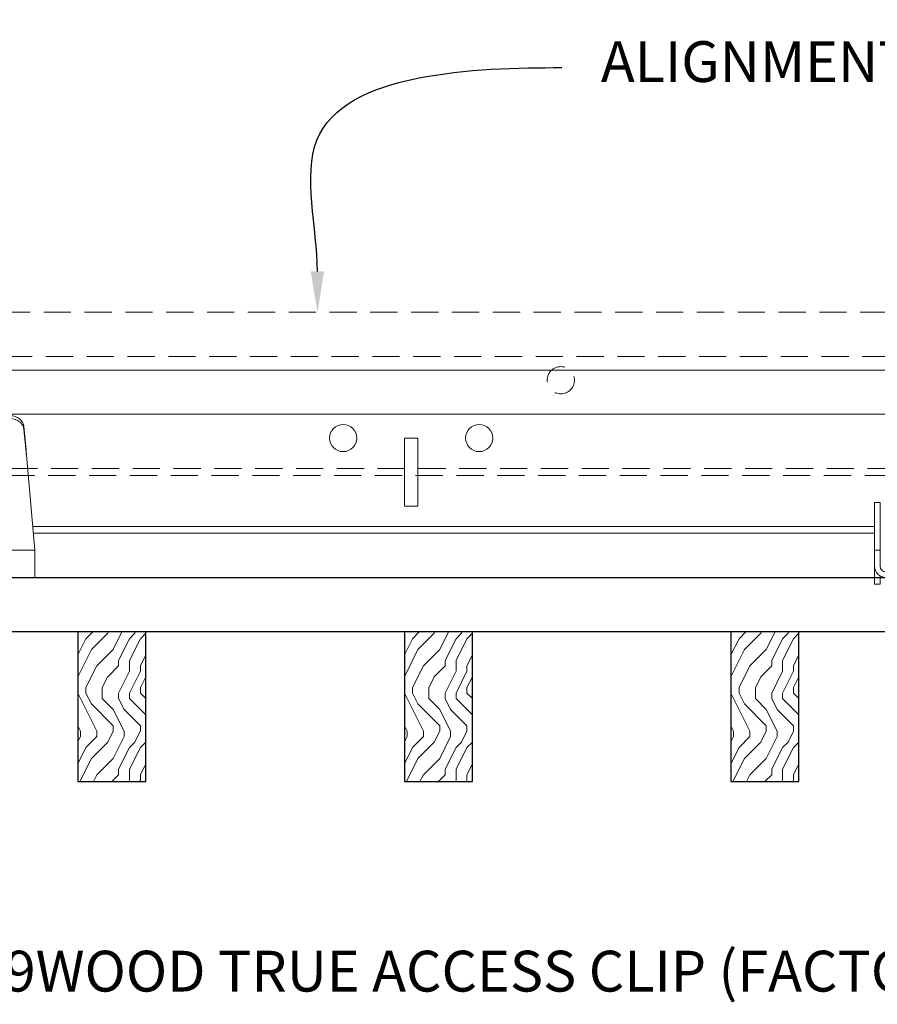
# Model space of a CAD drawing. Units: inches. Extents: x 0 to 1728, y 0 to 2429.
# Drawn here: x 1111 to 1119, y 413 to 422 of the extents above; entities that cross this region are included whole.
import ezdxf
from ezdxf import colors
from ezdxf.entities.mleader import LeaderData, LeaderLine
from ezdxf.math import Vec2, Vec3

# ---------------------------------------------------------------- set-up
doc = ezdxf.new("R2010")
doc.units = ezdxf.units.IN
doc.header["$MEASUREMENT"] = 0
doc.linetypes.add('HIDDEN', pattern=[0.375, 0.25, -0.125])
for name, color, linetype, lineweight in [('Z-ANNO-NOTE', 7, 'Continuous', 35), ('Z-CLNG-SUSP-COMP', 8, 'Continuous', 9), ('Z-CLNG-SUSP-MAIN', 98, 'Continuous', 18), ('Z-CLNG-SUSP-TEES', 94, 'Continuous', 18), ('Z-CLNG-WOOD', 5, 'Continuous', 25), ('Z-CLNG-WOOD-BCKR', 40, 'Continuous', 25), ('Z-CLNG-WOOD-PATT', 2, 'Continuous', 15)]:
    doc.layers.add(name, color=color, linetype=linetype, lineweight=lineweight)
doc.styles.add('1-4', font='arial.ttf', dxfattribs={"height": 0.375})

# ---------------------------------------------------------------- blocks, each defined once
blk = doc.blocks.new('*U14')
at = {"layer": 'Z-CLNG-SUSP-COMP', "extrusion": (-1, 4.93038e-32, -2.22045e-16)}
for p, q in [((-0.3993, 1.4858), (0.3993, 1.4858)), ((-0.3993, 1.4598), (0.3993, 1.4598)), ((-0.545, 1.177), (-0.5238, 1.3869)), ((-0.5238, 1.3609), (-0.545, 1.151)), ((0.5238, 1.3869), (0.545, 1.177)), ((0.545, 1.151), (0.5238, 1.3609)), ((-0.5484, 1.125), (-0.625, 0.25)), ((0.625, 0.25), (0.5484, 1.125)), ((-0.625, 0.104), (-0.625, 0.25)), ((-0.625, 0.25), (0.625, 0.25)), ((0.625, 0.25), (0.625, 0.104)), ((-0.625, 0.104), (-0.625, 0)), ((-0.1875, 0.1196), (-0.0625, 0.1196)), ((-0.1875, 0.104), (-0.1875, 0.1196)), ((-0.1875, 0.104), (-0.1875, 0)), ((-0.1393, 0.1196), (-0.1393, 0.0802)), ((-0.139, 0.1196), (-0.139, 0.0802)), ((-0.0775, 0.0802), (-0.0775, 0.1196)), ((-0.0625, 0.1196), (-0.0625, -0.0625)), ((-0.0625, -0.0625), (0.0625, 0.1196)), ((0.0616, 0.0802), (0.0616, 0.1183)), ((0.0625, 0.1196), (0.1875, 0.1196)), ((0.0775, 0.1196), (0.0775, 0.0802)), ((0.139, 0.0802), (0.139, 0.1196)), ((0.1393, 0.1196), (0.1393, 0.0802)), ((0.1875, 0.1196), (0.1875, 0.104)), ((0.1875, 0), (0.1875, 0.104)), ((0.625, 0), (0.625, 0.104)), ((-0.1875, 0), (-0.625, 0)), ((-0.1875, 0.052), (-0.0625, 0.052)), ((-0.0625, 0), (-0.1875, 0)), ((-0.0625, 0.0802), (-0.165, 0.0802)), ((-0.165, 0.0802), (-0.165, 0.052)), ((0.1875, 0), (-0.0196, 0)), ((0.0161, 0.052), (0.1875, 0.052)), ((0.165, 0.0802), (0.0354, 0.0802)), ((0.165, 0.0802), (0.165, 0.052)), ((0.625, 0), (0.1875, 0))]:
    blk.add_line(p, q, dxfattribs=at)
at = {"layer": 'Z-CLNG-SUSP-COMP'}
for centre, major_axis, start_param, end_param in [((-0.3993, 1.3775), (-0.125, 0), -1.570796, -0.087266), ((0.3993, 1.3775), (0.125, 0), 0.087266, 1.570796)]:
    blk.add_ellipse(centre, major_axis=major_axis, ratio=0.866025, start_param=start_param, end_param=end_param, dxfattribs=at)
at = {"layer": 'Z-CLNG-SUSP-COMP', "extrusion": (2.22045e-16, 2.62743e-46, -1)}
blk.add_ellipse((-0.3993, 1.3515), major_axis=(-0.125, 0), ratio=0.866025, start_param=0.087266, end_param=1.570796, dxfattribs=at)
at = {"layer": 'Z-CLNG-SUSP-COMP', "extrusion": (2.22045e-16, 0, -1)}
blk.add_ellipse((0.3993, 1.3515), major_axis=(0.125, 0), ratio=0.866025, start_param=-1.570796, end_param=-0.087266, dxfattribs=at)
at = {"layer": 'Z-CLNG-SUSP-COMP'}
for points in [[(-0.5484, 1.125), (-0.5473, 1.1432), (-0.5462, 1.1613), (-0.545, 1.177)], [(0.545, 1.177), (0.5462, 1.1613), (0.5473, 1.1432), (0.5484, 1.125)], [(-0.545, 1.151), (-0.5462, 1.1431), (-0.5473, 1.1341), (-0.5484, 1.125)], [(0.5484, 1.125), (0.5473, 1.1341), (0.5462, 1.1431), (0.545, 1.151)]]:
    blk.add_open_spline(points, degree=3, dxfattribs=at)
blk = doc.blocks.new('*U15')
at = {"layer": 'Z-CLNG-SUSP-COMP'}
for p, q in [((-0.448, 0.6875), (-0.5, 0.6875)), ((-0.5, 0.5842), (-0.5, 0.6875)), ((-0.448, 0.6875), (-0.448, 0.5842)), ((0.5, 0.6875), (0.448, 0.6875)), ((0.448, 0.5842), (0.448, 0.6875)), ((0.5, 0.6875), (0.5, 0.5842)), ((-0.5, 0.25), (-0.5, 0.5842)), ((-0.448, 0.5842), (-0.448, 0.25)), ((0.448, 0.25), (0.448, 0.5842)), ((0.5, 0.5842), (0.5, 0.25)), ((-0.448, 0.25), (-0.5, 0.25)), ((-0.5, 0.104), (-0.5, 0.25)), ((-0.448, 0.104), (-0.448, 0.25)), ((-0.124, 0.193), (-0.125, 0.1925)), ((-0.125, 0.0802), (-0.125, 0.1863)), ((-0.125, 0.1863), (-0.1158, 0.1863)), ((-0.124, 0.193), (-0.0625, 0.193)), ((-0.1158, 0.1863), (-0.1158, 0.0802)), ((-0.0625, 0.193), (0.0625, 0.193)), ((-0.0092, 0.0802), (-0.0092, 0.1863)), ((-0.0092, 0.1863), (0.0092, 0.1863)), ((0.0092, 0.1863), (0.0092, 0.0802)), ((0.0625, 0.193), (0.124, 0.193)), ((0.1158, 0.0802), (0.1158, 0.1863)), ((0.1158, 0.1863), (0.125, 0.1863)), ((0.125, 0.1925), (0.124, 0.193)), ((0.125, 0.1863), (0.125, 0.0802)), ((0.448, 0.104), (0.448, 0.25)), ((0.5, 0.25), (0.448, 0.25)), ((0.5, 0.104), (0.5, 0.25)), ((-0.5, -0.0625), (-0.5, 0.104)), ((0.5, 0.104), (0.5, -0.0625)), ((-0.448, 0.0139), (-0.448, -0.0625)), ((-0.0938, 0.052), (-0.396, 0.052)), ((-0.396, 0), (-0.0938, 0)), ((0.165, 0.0802), (-0.165, 0.0802)), ((-0.165, 0.0802), (-0.165, 0.052)), ((-0.0938, 0), (-0.0938, 0.052)), ((-0.0938, 0.052), (0.0938, 0.052)), ((0.0938, 0), (-0.0938, 0)), ((0.082, 0), (0.082, -0.0001)), ((0.396, 0.052), (0.0938, 0.052)), ((0.0938, 0.052), (0.0938, 0)), ((0.0938, 0), (0.396, 0)), ((0.165, 0.0802), (0.165, 0.052)), ((0.448, -0.0625), (0.448, 0.0139)), ((-0.5, -0.0625), (-0.448, -0.0625)), ((0.5, -0.0625), (0.448, -0.0625))]:
    blk.add_line(p, q, dxfattribs=at)
for centre, radius, start, end in [((-0.396, 0.104), 0.104, 180, 270), ((-0.396, 0.104), 0.052, 180, 270), ((0.396, 0.104), 0.052, 270, 360), ((0.396, 0.104), 0.104, 270, 0)]:
    blk.add_arc(centre, radius, start, end, dxfattribs=at)
for points in [[(-0.125, 0.1863), (-0.125, 0.1894), (-0.125, 0.1917), (-0.125, 0.1925)], [(-0.0625, 0.193), (-0.0802, 0.193), (-0.0982, 0.1905), (-0.1158, 0.1863)], [(-0.0092, 0.1863), (-0.0269, 0.1905), (-0.0447, 0.193), (-0.0625, 0.193)], [(0.0625, 0.193), (0.0448, 0.193), (0.0268, 0.1905), (0.0092, 0.1863)], [(0.1158, 0.1863), (0.0981, 0.1905), (0.0803, 0.193), (0.0625, 0.193)], [(0.125, 0.1925), (0.125, 0.1917), (0.125, 0.1894), (0.125, 0.1863)]]:
    blk.add_open_spline(points, degree=3, dxfattribs=at)
blk = doc.blocks.new('dashed cross tee')
at = {"layer": 'Z-CLNG-SUSP-TEES', "linetype": 'HIDDEN'}
for p, q in [((1067.4556, 668.8354), (1089.7056, 668.8354)), ((1067.1001, 668.4292), (1090.061, 668.4292)), ((1067.1479, 667.3979), (1090.0132, 667.3979)), ((1067.122, 667.3354), (1090.0391, 667.3354))]:
    blk.add_line(p, q, dxfattribs=at)
blk.add_circle((1075.2056, 668.2104), 0.125, dxfattribs=at)

msp = doc.modelspace()

# ---------------------------------------------------------------- hatches: boundary and pattern name
at = {"layer": 'Z-CLNG-WOOD-PATT'}
h = msp.add_hatch(dxfattribs=at)
h.set_pattern_fill('ENDGRAIN', color=256, angle=90)
h.set_pattern_definition([(90, (1018.1344, -1215.8544), (-1, 1), [0.05, -0.95]), (90, (1018.0344, -1216.5544), (-1, 1), [0.1, -0.9]), (90, (1017.9844, -1215.9044), (-1, 1), [0.05, -0.95]), (90, (1017.8844, -1216.5044), (-1, 1), [0.05, -0.95]), (90, (1017.8344, -1215.9044), (-1, 1), [0.05, -0.95]), (90, (1017.7844, -1216.4544), (-1, 1), [0.05, -0.95]), (90, (1017.7344, -1215.9044), (-1, 1), [0.05, -0.95]), (90, (1017.6344, -1216.4544), (-1, 1), [0.05, -0.55, 0.05, -0.35]), (90, (1017.5344, -1216.4544), (-1, 1), [0.1, -0.5, 0.05, -0.35]), (90, (1017.3844, -1216.5044), (-1, 1), [0.05, -0.15, 0.05, -0.4, 0.05, -0.3]), (90, (1017.2844, -1216.5544), (-1, 1), [0.05, -0.2, 0.1, -0.65]), (90, (1017.2344, -1215.9044), (-1, 1), [0.05, -0.95]), (90, (1017.1844, -1216.5544), (-1, 1), [0.05, -0.25, 0.05, -0.65]), (135, (1018.1344, -1216.6544), (-1, -3e-17), [0.141421, -1.27279256]), (135, (1018.1344, -1215.8044), (-1, -3e-17), [0.2828427, -1.13137086]), (135, (1017.6344, -1215.8044), (-1, -3e-17), [0.07071, -1.34350356]), (135, (1017.5344, -1216.6544), (-1, -3e-17), [0.212132, -1.20208156]), (135, (1017.5344, -1215.8044), (-1, -3e-17), [0.3535534, -1.06066016]), (135, (1017.3844, -1215.8044), (-1, -3e-17), [0.212132, -1.20208156]), (45, (1017.2844, -1216.0044), (8e-17, 1), [0.07071, -1.34350356]), (45, (1018.0844, -1216.3544), (8e-17, 1), [0.141421, -1.27279256]), (45, (1017.6844, -1216.3044), (8e-17, 1), [0.141421, -1.27279256]), (45, (1017.8844, -1216.0044), (8e-17, 1), [0.141421, -1.27279256]), (45, (1017.4844, -1216.0544), (8e-17, 1), [0.141421, -1.27279256]), (45, (1017.3844, -1216.0044), (8e-17, 1), [0.212132, -1.20208156]), (45, (1017.9844, -1216.2544), (8e-17, 1), [0.212132, -1.20208156]), (45, (1017.9344, -1216.1044), (8e-17, 1), [0.212132, -1.20208156]), (45, (1017.5844, -1216.2544), (8e-17, 1), [0.212132, -1.20208156]), (45, (1017.5344, -1216.1544), (8e-17, 1), [0.212132, -1.20208156]), (116.56505, (1017.9344, -1216.6044), (-4e-10, 1), [0.1118034, -2.1242646]), (116.56505, (1017.9844, -1215.8544), (-4e-10, 1), [0.4472136, -1.7888544]), (116.56505, (1017.8344, -1215.8544), (-4e-10, 1), [0.4472136, -1.7888544]), (116.56505, (1017.7344, -1215.8544), (-4e-10, 1), [0.447214, -0.67, 0.22361, -0.89524398]), (116.56505, (1017.5844, -1215.7544), (-4e-10, 1), [0.1118034, -2.1242646]), (116.56505, (1017.2344, -1216.6544), (-4e-10, 1), [0.1118034, -2.1242646]), (116.56505, (1017.2344, -1215.8544), (-4e-10, 1), [0.2236068, -2.0124612]), (63.43495, (1018.1344, -1216.1044), (4e-10, 1), [0.2236068, -2.0124612]), (63.43495, (1017.8844, -1216.4544), (4e-10, 1), [0.2236068, -2.0124612]), (63.43495, (1018.0344, -1216.4544), (4e-10, 1), [0.1118034, -2.1242612]), (63.43495, (1017.7844, -1216.4044), (4e-10, 1), [0.3354102, -1.9006578]), (63.43495, (1017.7844, -1216.2044), (4e-10, 1), [0.2236068, -2.0124612]), (63.43495, (1017.7344, -1216.1044), (4e-10, 1), [0.2236068, -2.0124612]), (63.43495, (1017.6344, -1216.4044), (4e-10, 1), [0.1118034, -2.1242612]), (63.43495, (1017.5344, -1216.3544), (4e-10, 1), [0.1118034, -2.1242612]), (63.43495, (1017.3344, -1215.9544), (4e-10, 1), [0.1118034, -2.1242612]), (63.43495, (1017.6844, -1216.0044), (4e-10, 1), [0.1118034, -2.1242612]), (63.43495, (1017.3844, -1216.4544), (4e-10, 1), [0.3354102, -1.9006578]), (63.43495, (1017.2844, -1216.5044), (4e-10, 1), [0.2236068, -2.0124612]), (63.43495, (1017.5844, -1215.9544), (4e-10, 1), [0.1118, -1.0062, 0.1118, -1.00626798]), (63.43495, (1017.3844, -1216.2544), (4e-10, 1), [0.2236068, -2.0124612]), (63.43495, (1017.2844, -1216.2044), (4e-10, 1), [0.2236068, -2.0124612]), (63.43495, (1017.1844, -1216.5044), (4e-10, 1), [0.2236068, -2.0124612]), (63.43495, (1017.1844, -1216.2044), (4e-10, 1), [0.2236068, -2.0124612])])
h.paths.add_polyline_path([(1111.810552, 414.683992), (1112.435552, 414.683992), (1112.435552, 416.058992), (1111.810552, 416.058992)])
h = msp.add_hatch(dxfattribs=at)
h.set_pattern_fill('ENDGRAIN', color=256, angle=90)
h.set_pattern_definition([(90, (1021.1344, -1215.8544), (-1, 1), [0.05, -0.95]), (90, (1021.0344, -1216.5544), (-1, 1), [0.1, -0.9]), (90, (1020.9844, -1215.9044), (-1, 1), [0.05, -0.95]), (90, (1020.8844, -1216.5044), (-1, 1), [0.05, -0.95]), (90, (1020.8344, -1215.9044), (-1, 1), [0.05, -0.95]), (90, (1020.7844, -1216.4544), (-1, 1), [0.05, -0.95]), (90, (1020.7344, -1215.9044), (-1, 1), [0.05, -0.95]), (90, (1020.6344, -1216.4544), (-1, 1), [0.05, -0.55, 0.05, -0.35]), (90, (1020.5344, -1216.4544), (-1, 1), [0.1, -0.5, 0.05, -0.35]), (90, (1020.3844, -1216.5044), (-1, 1), [0.05, -0.15, 0.05, -0.4, 0.05, -0.3]), (90, (1020.2844, -1216.5544), (-1, 1), [0.05, -0.2, 0.1, -0.65]), (90, (1020.2344, -1215.9044), (-1, 1), [0.05, -0.95]), (90, (1020.1844, -1216.5544), (-1, 1), [0.05, -0.25, 0.05, -0.65]), (135, (1021.1344, -1216.6544), (-1, -3e-17), [0.141421, -1.27279256]), (135, (1021.1344, -1215.8044), (-1, -3e-17), [0.2828427, -1.13137086]), (135, (1020.6344, -1215.8044), (-1, -3e-17), [0.07071, -1.34350356]), (135, (1020.5344, -1216.6544), (-1, -3e-17), [0.212132, -1.20208156]), (135, (1020.5344, -1215.8044), (-1, -3e-17), [0.3535534, -1.06066016]), (135, (1020.3844, -1215.8044), (-1, -3e-17), [0.212132, -1.20208156]), (45, (1020.2844, -1216.0044), (8e-17, 1), [0.07071, -1.34350356]), (45, (1021.0844, -1216.3544), (8e-17, 1), [0.141421, -1.27279256]), (45, (1020.6844, -1216.3044), (8e-17, 1), [0.141421, -1.27279256]), (45, (1020.8844, -1216.0044), (8e-17, 1), [0.141421, -1.27279256]), (45, (1020.4844, -1216.0544), (8e-17, 1), [0.141421, -1.27279256]), (45, (1020.3844, -1216.0044), (8e-17, 1), [0.212132, -1.20208156]), (45, (1020.9844, -1216.2544), (8e-17, 1), [0.212132, -1.20208156]), (45, (1020.9344, -1216.1044), (8e-17, 1), [0.212132, -1.20208156]), (45, (1020.5844, -1216.2544), (8e-17, 1), [0.212132, -1.20208156]), (45, (1020.5344, -1216.1544), (8e-17, 1), [0.212132, -1.20208156]), (116.56505, (1020.9344, -1216.6044), (-4e-10, 1), [0.1118034, -2.1242646]), (116.56505, (1020.9844, -1215.8544), (-4e-10, 1), [0.4472136, -1.7888544]), (116.56505, (1020.8344, -1215.8544), (-4e-10, 1), [0.4472136, -1.7888544]), (116.56505, (1020.7344, -1215.8544), (-4e-10, 1), [0.447214, -0.67, 0.22361, -0.89524398]), (116.56505, (1020.5844, -1215.7544), (-4e-10, 1), [0.1118034, -2.1242646]), (116.56505, (1020.2344, -1216.6544), (-4e-10, 1), [0.1118034, -2.1242646]), (116.56505, (1020.2344, -1215.8544), (-4e-10, 1), [0.2236068, -2.0124612]), (63.43495, (1021.1344, -1216.1044), (4e-10, 1), [0.2236068, -2.0124612]), (63.43495, (1020.8844, -1216.4544), (4e-10, 1), [0.2236068, -2.0124612]), (63.43495, (1021.0344, -1216.4544), (4e-10, 1), [0.1118034, -2.1242612]), (63.43495, (1020.7844, -1216.4044), (4e-10, 1), [0.3354102, -1.9006578]), (63.43495, (1020.7844, -1216.2044), (4e-10, 1), [0.2236068, -2.0124612]), (63.43495, (1020.7344, -1216.1044), (4e-10, 1), [0.2236068, -2.0124612]), (63.43495, (1020.6344, -1216.4044), (4e-10, 1), [0.1118034, -2.1242612]), (63.43495, (1020.5344, -1216.3544), (4e-10, 1), [0.1118034, -2.1242612]), (63.43495, (1020.3344, -1215.9544), (4e-10, 1), [0.1118034, -2.1242612]), (63.43495, (1020.6844, -1216.0044), (4e-10, 1), [0.1118034, -2.1242612]), (63.43495, (1020.3844, -1216.4544), (4e-10, 1), [0.3354102, -1.9006578]), (63.43495, (1020.2844, -1216.5044), (4e-10, 1), [0.2236068, -2.0124612]), (63.43495, (1020.5844, -1215.9544), (4e-10, 1), [0.1118, -1.0062, 0.1118, -1.00626798]), (63.43495, (1020.3844, -1216.2544), (4e-10, 1), [0.2236068, -2.0124612]), (63.43495, (1020.2844, -1216.2044), (4e-10, 1), [0.2236068, -2.0124612]), (63.43495, (1020.1844, -1216.5044), (4e-10, 1), [0.2236068, -2.0124612]), (63.43495, (1020.1844, -1216.2044), (4e-10, 1), [0.2236068, -2.0124612])])
h.paths.add_polyline_path([(1114.810552, 414.683992), (1115.435552, 414.683992), (1115.435552, 416.058992), (1114.810552, 416.058992)])
h = msp.add_hatch(dxfattribs=at)
h.set_pattern_fill('ENDGRAIN', color=256, angle=90)
h.set_pattern_definition([(90, (1024.1344, -1215.8544), (-1, 1), [0.05, -0.95]), (90, (1024.0344, -1216.5544), (-1, 1), [0.1, -0.9]), (90, (1023.9844, -1215.9044), (-1, 1), [0.05, -0.95]), (90, (1023.8844, -1216.5044), (-1, 1), [0.05, -0.95]), (90, (1023.8344, -1215.9044), (-1, 1), [0.05, -0.95]), (90, (1023.7844, -1216.4544), (-1, 1), [0.05, -0.95]), (90, (1023.7344, -1215.9044), (-1, 1), [0.05, -0.95]), (90, (1023.6344, -1216.4544), (-1, 1), [0.05, -0.55, 0.05, -0.35]), (90, (1023.5344, -1216.4544), (-1, 1), [0.1, -0.5, 0.05, -0.35]), (90, (1023.3844, -1216.5044), (-1, 1), [0.05, -0.15, 0.05, -0.4, 0.05, -0.3]), (90, (1023.2844, -1216.5544), (-1, 1), [0.05, -0.2, 0.1, -0.65]), (90, (1023.2344, -1215.9044), (-1, 1), [0.05, -0.95]), (90, (1023.1844, -1216.5544), (-1, 1), [0.05, -0.25, 0.05, -0.65]), (135, (1024.1344, -1216.6544), (-1, -3e-17), [0.141421, -1.27279256]), (135, (1024.1344, -1215.8044), (-1, -3e-17), [0.2828427, -1.13137086]), (135, (1023.6344, -1215.8044), (-1, -3e-17), [0.07071, -1.34350356]), (135, (1023.5344, -1216.6544), (-1, -3e-17), [0.212132, -1.20208156]), (135, (1023.5344, -1215.8044), (-1, -3e-17), [0.3535534, -1.06066016]), (135, (1023.3844, -1215.8044), (-1, -3e-17), [0.212132, -1.20208156]), (45, (1023.2844, -1216.0044), (8e-17, 1), [0.07071, -1.34350356]), (45, (1024.0844, -1216.3544), (8e-17, 1), [0.141421, -1.27279256]), (45, (1023.6844, -1216.3044), (8e-17, 1), [0.141421, -1.27279256]), (45, (1023.8844, -1216.0044), (8e-17, 1), [0.141421, -1.27279256]), (45, (1023.4844, -1216.0544), (8e-17, 1), [0.141421, -1.27279256]), (45, (1023.3844, -1216.0044), (8e-17, 1), [0.212132, -1.20208156]), (45, (1023.9844, -1216.2544), (8e-17, 1), [0.212132, -1.20208156]), (45, (1023.9344, -1216.1044), (8e-17, 1), [0.212132, -1.20208156]), (45, (1023.5844, -1216.2544), (8e-17, 1), [0.212132, -1.20208156]), (45, (1023.5344, -1216.1544), (8e-17, 1), [0.212132, -1.20208156]), (116.56505, (1023.9344, -1216.6044), (-4e-10, 1), [0.1118034, -2.1242646]), (116.56505, (1023.9844, -1215.8544), (-4e-10, 1), [0.4472136, -1.7888544]), (116.56505, (1023.8344, -1215.8544), (-4e-10, 1), [0.4472136, -1.7888544]), (116.56505, (1023.7344, -1215.8544), (-4e-10, 1), [0.447214, -0.67, 0.22361, -0.89524398]), (116.56505, (1023.5844, -1215.7544), (-4e-10, 1), [0.1118034, -2.1242646]), (116.56505, (1023.2344, -1216.6544), (-4e-10, 1), [0.1118034, -2.1242646]), (116.56505, (1023.2344, -1215.8544), (-4e-10, 1), [0.2236068, -2.0124612]), (63.43495, (1024.1344, -1216.1044), (4e-10, 1), [0.2236068, -2.0124612]), (63.43495, (1023.8844, -1216.4544), (4e-10, 1), [0.2236068, -2.0124612]), (63.43495, (1024.0344, -1216.4544), (4e-10, 1), [0.1118034, -2.1242612]), (63.43495, (1023.7844, -1216.4044), (4e-10, 1), [0.3354102, -1.9006578]), (63.43495, (1023.7844, -1216.2044), (4e-10, 1), [0.2236068, -2.0124612]), (63.43495, (1023.7344, -1216.1044), (4e-10, 1), [0.2236068, -2.0124612]), (63.43495, (1023.6344, -1216.4044), (4e-10, 1), [0.1118034, -2.1242612]), (63.43495, (1023.5344, -1216.3544), (4e-10, 1), [0.1118034, -2.1242612]), (63.43495, (1023.3344, -1215.9544), (4e-10, 1), [0.1118034, -2.1242612]), (63.43495, (1023.6844, -1216.0044), (4e-10, 1), [0.1118034, -2.1242612]), (63.43495, (1023.3844, -1216.4544), (4e-10, 1), [0.3354102, -1.9006578]), (63.43495, (1023.2844, -1216.5044), (4e-10, 1), [0.2236068, -2.0124612]), (63.43495, (1023.5844, -1215.9544), (4e-10, 1), [0.1118, -1.0062, 0.1118, -1.00626798]), (63.43495, (1023.3844, -1216.2544), (4e-10, 1), [0.2236068, -2.0124612]), (63.43495, (1023.2844, -1216.2044), (4e-10, 1), [0.2236068, -2.0124612]), (63.43495, (1023.1844, -1216.5044), (4e-10, 1), [0.2236068, -2.0124612]), (63.43495, (1023.1844, -1216.2044), (4e-10, 1), [0.2236068, -2.0124612])])
h.paths.add_polyline_path([(1117.810552, 414.683992), (1118.435552, 414.683992), (1118.435552, 416.058992), (1117.810552, 416.058992)])

# ---------------------------------------------------------------- linework, layer by layer
at = {"layer": 'Z-CLNG-SUSP-MAIN'}
for p, q in [((1108.873052, 418.058992), (1130.373052, 418.058992)), ((1111.396914, 417.027742), (1119.129052, 417.027742))]:
    msp.add_line(p, q, dxfattribs=at)
for points in [[(1109.222802, 416.965242), (1108.873052, 416.965242), (1108.873052, 418.465242), (1130.373052, 418.465242), (1130.373052, 416.965242), (1130.022802, 416.965242)], [(1119.129052, 416.965242), (1111.402382, 416.965242)]]:
    msp.add_lwpolyline(points, dxfattribs=at)
msp.add_lwpolyline([(1114.810552, 417.215242), (1114.935552, 417.215242), (1114.935552, 417.840242), (1114.810552, 417.840242)], close=True, dxfattribs=at)
for centre in [(1114.248052, 417.840242), (1115.498052, 417.840242)]:
    msp.add_circle(centre, 0.125, dxfattribs=at)
at = {"layer": 'Z-CLNG-WOOD'}
for points in [[(1111.810552, 414.683992), (1112.435552, 414.683992), (1112.435552, 416.058992), (1111.810552, 416.058992)], [(1114.810552, 414.683992), (1115.435552, 414.683992), (1115.435552, 416.058992), (1114.810552, 416.058992)], [(1117.810552, 414.683992), (1118.435552, 414.683992), (1118.435552, 416.058992), (1117.810552, 416.058992)]]:
    msp.add_lwpolyline(points, close=True, dxfattribs=at)
at = {"layer": 'Z-CLNG-WOOD-BCKR'}
msp.add_lwpolyline([(1107.810302, 416.058992), (1107.810302, 416.558992), (1131.435802, 416.558992), (1131.435802, 416.058992)], close=True, dxfattribs=at)

# ---------------------------------------------------------------- block references
at = {"layer": 'Z-CLNG-SUSP-MAIN'}
msp.add_blockref('dashed cross tee', (41.042249, -249.838947), dxfattribs=at)
at = {"layer": 'Z-CLNG-WOOD'}
for name, p in [('*U14', (1110.791052, 416.558992)), ('*U15', (1119.629052, 416.558992))]:
    msp.add_blockref(name, p, dxfattribs=at)

# ---------------------------------------------------------------- leaders
at = {"layer": 'Z-ANNO-NOTE'}
ml = msp.add_multileader_mtext('Standard', dxfattribs=at)
ml.set_content('15/16" HD T-BAR MAINRUNNER \\P(BY SUBCONTRACTOR)', color=256, style='1-4')
ml.set_leader_properties()
ml.build(insert=Vec2(0, 0))
ml.multileader.update_dxf_attribs({"leader_type": 2, "text_right_attachment_type": 3, "dogleg_length": 0.36, "arrow_head_size": 0.375, "scale": 4})
ctx = ml.context
ctx.base_point, ctx.scale, ctx.char_height, ctx.arrow_head_size, ctx.landing_gap_size, ctx.plane_origin = Vec3(1110.720094, 422.762038), 4, 0.375, 0.375, 0.36, Vec3(1114.141359, 424.854782)
ctx.right_attachment = 3
notes = []
notes.append((ctx, [(0, (1, 1, 0), (1109.280094, 422.762038), (1, 0), 1.44, [(0, [(1107.762346, 418.793367), (1109.848843, 419.900845)], 0, [])])]))
ctx.mtext.insert, ctx.mtext.flow_direction = Vec3(1111.080094, 423.004662), 5
ml = msp.add_multileader_mtext('Standard', dxfattribs=at)
ml.set_content('ALIGNMENT CLIP (FACTORY INSTALLED)', color=256, style='1-4')
ml.set_leader_properties()
ml.build(insert=Vec2(0, 0))
ml.multileader.update_dxf_attribs({"leader_type": 2, "text_right_attachment_type": 3, "dogleg_length": 0.36, "arrow_head_size": 0.375, "scale": 4})
ctx = ml.context
ctx.base_point, ctx.scale, ctx.char_height, ctx.arrow_head_size, ctx.landing_gap_size, ctx.plane_origin = Vec3(1116.255673, 421.24412), 4, 0.375, 0.375, 0.36, Vec3(1119.676939, 423.336864)
ctx.right_attachment = 3
notes.append((ctx, [(0, (1, 1, 0), (1114.815673, 421.24412), (1, 0), 1.44, [(0, [(1114.012714, 418.996492), (1114.007332, 420.577432)], 0, [])])]))
ctx.mtext.insert, ctx.mtext.width, ctx.mtext.flow_direction = Vec3(1116.615673, 421.486745), 6.57441837, 5
ml = msp.add_multileader_mtext('Standard', dxfattribs=at)
ml.set_content('9WOOD TRUE ACCESS CLIP (FACTORY INSTALLED)', color=256, style='1-4')
ml.set_leader_properties()
ml.build(insert=Vec2(0, 0))
ml.multileader.update_dxf_attribs({"leader_type": 2, "text_right_attachment_type": 3, "dogleg_length": 0.36, "arrow_head_size": 0.375, "scale": 4})
ctx = ml.context
ctx.base_point, ctx.scale, ctx.char_height, ctx.arrow_head_size, ctx.landing_gap_size, ctx.plane_origin = Vec3(1110.779622, 412.885899), 4, 0.375, 0.375, 0.36, Vec3(1112.784609, 416.138689)
ctx.right_attachment = 3
notes.append((ctx, [(0, (1, 1, 0), (1109.339622, 412.885899), (1, 0), 1.44, [(0, [(1109.279052, 416.558992), (1109.563444, 413.583266)], 0, [])])]))
ctx.mtext.insert, ctx.mtext.width, ctx.mtext.flow_direction = Vec3(1111.139622, 413.128524), 8.57324062, 5
for ctx, leaders in notes:
    for number, flags, end, landing, length, lines in leaders:
        leader = LeaderData()
        leader.index, (leader.has_last_leader_line, leader.has_dogleg_vector, leader.attachment_direction) = number, flags
        leader.last_leader_point, leader.dogleg_vector, leader.dogleg_length = Vec3(end), Vec3(landing), length
        for number, points, colour, breaks in lines:
            line = LeaderLine()
            line.index, line.vertices, line.color, line.breaks = number, Vec3.list(points), colors.encode_raw_color(colour), breaks
            leader.lines.append(line)
        ctx.leaders.append(leader)

doc.saveas('drawing.dxf')
